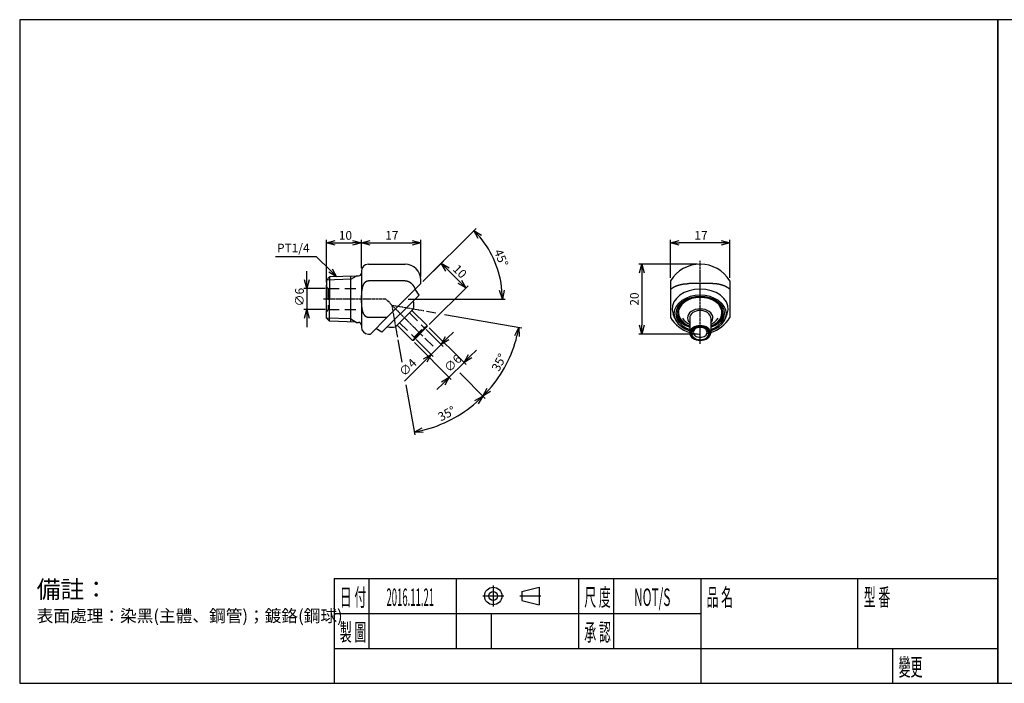
# Model space of a CAD drawing. Extents: x 0 to 558, y 0 to 190.
# Drawn here: x 0 to 282, y 0 to 190 of the extents above; entities that cross this region are included whole.
import ezdxf

# ---------------------------------------------------------------- set-up
doc = ezdxf.new("R2010")
doc.units = 0
doc.linetypes.add('CENTER2', pattern=[1.125, 0.75, -0.125, 0.125, -0.125])
doc.linetypes.add('HIDDEN2', pattern=[4.7625, 3.175, -1.5875])
doc.layers.get('0').update_dxf_attribs({"linetype": 'CONTINUOUS'})
doc.layers.get('DEFPOINTS').update_dxf_attribs({"linetype": 'CONTINUOUS'})
for name, color, linetype in [('\\M+19557\\M+19290\\M+190FC', 6, 'CONTINUOUS'), ('_框線', 9, 'CONTINUOUS'), ('DIM', 3, 'CONTINUOUS'), ('FRAME', 9, 'CONTINUOUS'), ('中心線', 1, 'CENTER2'), ('本體內線', 4, 'HIDDEN2'), ('本體外線', 2, 'CONTINUOUS')]:
    doc.layers.add(name, color=color, linetype=linetype)
doc.styles.get("Standard").update_dxf_attribs({"font": 'txt.shx', "bigfont": 'bigfont.shx'})
doc.styles.add('TW', font='txt.shx', dxfattribs={"bigfont": 'chineset.shx'})
doc.dimstyles.get("Standard").update_dxf_attribs({"dimtxt": 2.5, "dimasz": 2.5, "dimexe": 1.25, "dimexo": 0.625, "dimtad": 1, "dimcen": 2.5, "dimazin": 3, "dimtfac": 1, "dimtmove": 0, "dimatfit": 3})

# ---------------------------------------------------------------- blocks, each defined once
blk = doc.blocks.new('*X75')
at = {"layer": 'DIM', "linetype": 'CONTINUOUS', "style": 'TW'}
for s, height, p in [('備註：', 5, (4.85, 24.41)), ('表面處理：染黑(主體、鋼管)；鍍鉻(鋼球)', 3.5, (4.85, 17.57))]:
    blk.add_text(s, height=height, dxfattribs=at).set_placement(p)
blk = doc.blocks.new('_OPEN30')
at = {"color": 0, "linetype": 'BYBLOCK'}
for p, q in [((-1, 0.27), (0, 0)), ((0, 0), (-1, -0.27)), ((0, 0), (-1, 0))]:
    blk.add_line(p, q, dxfattribs=at)
blk = doc.blocks.new('*D23')
at = {"layer": '\\M+19557\\M+19290\\M+190FC', "linetype": 'BYBLOCK'}
for p, q in [((87.82, 114.87), (87.82, 127)), ((97.82, 118.85), (97.82, 127)), ((90.32, 126.15), (95.32, 126.15))]:
    blk.add_line(p, q, dxfattribs=at)
at = {"layer": 'DEFPOINTS', "color": 0}
for p in [(97.82, 126.15), (97.82, 118), (87.82, 114.02)]:
    blk.add_point(p, dxfattribs=at)
at = {"layer": '\\M+19557\\M+19290\\M+190FC', "xscale": 2.5, "yscale": 2.5, "zscale": 2.5, "rotation": 180}
blk.add_blockref('_OPEN30', (87.82, 126.15), dxfattribs=at)
at = {"layer": '\\M+19557\\M+19290\\M+190FC', "xscale": 2.5, "yscale": 2.5, "zscale": 2.5}
blk.add_blockref('_OPEN30', (97.82, 126.15), dxfattribs=at)
at = {"layer": '\\M+19557\\M+19290\\M+190FC', "color": 3, "linetype": 'CONTINUOUS'}
blk.add_text('10', height=2.5, dxfattribs=at).set_placement((91.36, 127))
blk = doc.blocks.new('*D24')
at = {"layer": '\\M+19557\\M+19290\\M+190FC', "linetype": 'BYBLOCK'}
for p, q in [((97.82, 118.85), (97.82, 127)), ((114.82, 116.35), (114.82, 127)), ((100.32, 126.15), (112.32, 126.15))]:
    blk.add_line(p, q, dxfattribs=at)
at = {"layer": 'DEFPOINTS', "color": 0}
for p in [(114.82, 126.15), (97.82, 118), (114.82, 115.5)]:
    blk.add_point(p, dxfattribs=at)
at = {"layer": '\\M+19557\\M+19290\\M+190FC', "xscale": 2.5, "yscale": 2.5, "zscale": 2.5, "rotation": 180}
blk.add_blockref('_OPEN30', (97.82, 126.15), dxfattribs=at)
at = {"layer": '\\M+19557\\M+19290\\M+190FC', "xscale": 2.5, "yscale": 2.5, "zscale": 2.5}
blk.add_blockref('_OPEN30', (114.82, 126.15), dxfattribs=at)
at = {"layer": '\\M+19557\\M+19290\\M+190FC', "color": 3, "linetype": 'CONTINUOUS'}
blk.add_text('17', height=2.5, dxfattribs=at).set_placement((104.66, 127))
blk = doc.blocks.new('*D30')
at = {"layer": '\\M+19557\\M+19290\\M+190FC', "linetype": 'BYBLOCK'}
for p, q in [((82.2, 115.5), (82.2, 118)), ((87.47, 113), (81.35, 113)), ((82.2, 113), (82.2, 107)), ((87.47, 107), (81.35, 107)), ((82.2, 104.5), (82.2, 102))]:
    blk.add_line(p, q, dxfattribs=at)
at = {"layer": 'DEFPOINTS', "color": 0}
for p in [(88.32, 113), (82.2, 107), (88.32, 107)]:
    blk.add_point(p, dxfattribs=at)
at = {"layer": '\\M+19557\\M+19290\\M+190FC', "xscale": 2.5, "yscale": 2.5, "zscale": 2.5}
for p, rotation in [((82.2, 113), 270), ((82.2, 107), 90)]:
    blk.add_blockref('_OPEN30', p, dxfattribs=dict(at, rotation=rotation))
at = {"layer": '\\M+19557\\M+19290\\M+190FC', "color": 3, "linetype": 'CONTINUOUS'}
blk.add_text('∅6', height=2.5, rotation=90, dxfattribs=at).set_placement((81.35, 107.92))
blk = doc.blocks.new('*X76')
at = {"layer": '\\M+19557\\M+19290\\M+190FC'}
for p, q in [((84.96, 122.15), (73.23, 122.15)), ((88.94, 118.17), (84.96, 122.15))]:
    blk.add_line(p, q, dxfattribs=at)
at = {"layer": '\\M+19557\\M+19290\\M+190FC', "xscale": 2.5, "yscale": 2.5, "zscale": 2.5, "rotation": 314.9999999999998}
blk.add_blockref('_OPEN30', (90.71, 116.4), dxfattribs=at)
blk = doc.blocks.new('*D32')
at = {"layer": '\\M+19557\\M+19290\\M+190FC', "linetype": 'BYBLOCK'}
for p, q in [((186.32, 116.12), (186.32, 127)), ((203.32, 116.12), (203.32, 127)), ((200.82, 126.15), (188.82, 126.15))]:
    blk.add_line(p, q, dxfattribs=at)
at = {"layer": 'DEFPOINTS', "color": 0}
for p in [(186.32, 126.15), (186.32, 115.27), (203.32, 115.27)]:
    blk.add_point(p, dxfattribs=at)
at = {"layer": '\\M+19557\\M+19290\\M+190FC', "xscale": 2.5, "yscale": 2.5, "zscale": 2.5, "rotation": 180}
blk.add_blockref('_OPEN30', (186.32, 126.15), dxfattribs=at)
at = {"layer": '\\M+19557\\M+19290\\M+190FC', "xscale": 2.5, "yscale": 2.5, "zscale": 2.5}
blk.add_blockref('_OPEN30', (203.32, 126.15), dxfattribs=at)
at = {"layer": '\\M+19557\\M+19290\\M+190FC', "color": 3, "linetype": 'CONTINUOUS'}
blk.add_text('17', height=2.5, dxfattribs=at).set_placement((193.16, 127))
blk = doc.blocks.new('*D35')
at = {"layer": '\\M+19557\\M+19290\\M+190FC', "linetype": 'BYBLOCK'}
for p, q in [((115.42, 115.03), (130.64, 130.25)), ((111.24, 110), (139.03, 110))]:
    blk.add_line(p, q, dxfattribs=at)
blk.add_arc((110.39, 110), 27.79, 5.1566, 39.8434, dxfattribs=at)
at = {"layer": 'DEFPOINTS', "color": 0}
for p in [(137.23, 117.19), (114.82, 114.43), (86.82, 110), (104.82, 110), (105.13, 104.73)]:
    blk.add_point(p, dxfattribs=at)
at = {"layer": '\\M+19557\\M+19290\\M+190FC', "xscale": 2.5, "yscale": 2.5, "zscale": 2.5}
for p, rotation in [((130.04, 129.65), 132.4216910171087), ((138.18, 110), 272.5783089828907)]:
    blk.add_blockref('_OPEN30', p, dxfattribs=dict(at, rotation=rotation))
at = {"layer": '\\M+19557\\M+19290\\M+190FC', "color": 3, "linetype": 'CONTINUOUS'}
blk.add_text('45°', height=2.5, rotation=292.5, dxfattribs=at).set_placement((135.74, 123.65))
blk = doc.blocks.new('*D47')
at = {"layer": '\\M+19557\\M+19290\\M+190FC', "linetype": 'BYBLOCK'}
for p, q in [((115.42, 115.03), (121.29, 120.89)), ((122.45, 118.52), (125.99, 114.99)), ((117.26, 102.72), (128.36, 113.82))]:
    blk.add_line(p, q, dxfattribs=at)
at = {"layer": 'DEFPOINTS', "color": 0}
for p in [(114.82, 114.43), (127.76, 113.22), (116.66, 102.12)]:
    blk.add_point(p, dxfattribs=at)
at = {"layer": '\\M+19557\\M+19290\\M+190FC', "xscale": 2.5, "yscale": 2.5, "zscale": 2.5}
for p, rotation in [((120.69, 120.29), 134.9999999999997), ((127.76, 113.22), 314.9999999999997)]:
    blk.add_blockref('_OPEN30', p, dxfattribs=dict(at, rotation=rotation))
at = {"layer": '\\M+19557\\M+19290\\M+190FC', "color": 3, "linetype": 'CONTINUOUS'}
blk.add_text('10', height=2.5, rotation=315, dxfattribs=at).set_placement((123.79, 118.39))
blk = doc.blocks.new('*D48')
at = {"layer": '\\M+19557\\M+19290\\M+190FC', "linetype": 'BYBLOCK'}
for p, q in [((116.34, 101.31), (121.24, 96.41)), ((122.41, 98.78), (124.18, 100.55)), ((113.51, 98.48), (118.41, 93.58)), ((120.64, 97.01), (117.81, 94.18)), ((116.04, 92.42), (110.13, 86.5))]:
    blk.add_line(p, q, dxfattribs=at)
at = {"layer": 'DEFPOINTS', "color": 0}
for p in [(115.74, 101.91), (112.91, 99.08), (117.81, 94.18)]:
    blk.add_point(p, dxfattribs=at)
at = {"layer": '\\M+19557\\M+19290\\M+190FC', "xscale": 2.5, "yscale": 2.5, "zscale": 2.5}
for p, rotation in [((120.64, 97.01), 225.0000000000007), ((117.81, 94.18), 45.00000000000071)]:
    blk.add_blockref('_OPEN30', p, dxfattribs=dict(at, rotation=rotation))
at = {"layer": '\\M+19557\\M+19290\\M+190FC', "color": 3, "linetype": 'CONTINUOUS'}
blk.add_text('∅4', height=2.5, rotation=45, dxfattribs=at).set_placement((110.13, 87.7))
blk = doc.blocks.new('*D49')
at = {"layer": '\\M+19557\\M+19290\\M+190FC', "linetype": 'BYBLOCK'}
for p, q in [((117.26, 101.8), (127.81, 91.25)), ((113.02, 97.56), (123.57, 87.01)), ((128.98, 93.62), (130.75, 95.39)), ((127.21, 91.85), (122.97, 87.61)), ((121.2, 85.84), (119.43, 84.08))]:
    blk.add_line(p, q, dxfattribs=at)
at = {"layer": 'DEFPOINTS', "color": 0}
for p in [(116.66, 102.41), (112.42, 98.16), (122.97, 87.61)]:
    blk.add_point(p, dxfattribs=at)
at = {"layer": '\\M+19557\\M+19290\\M+190FC', "xscale": 2.5, "yscale": 2.5, "zscale": 2.5}
for p, rotation in [((127.21, 91.85), 224.9999999999999), ((122.97, 87.61), 44.9999999999999)]:
    blk.add_blockref('_OPEN30', p, dxfattribs=dict(at, rotation=rotation))
at = {"layer": '\\M+19557\\M+19290\\M+190FC', "color": 3, "linetype": 'CONTINUOUS'}
blk.add_text('∅6', height=2.5, rotation=45, dxfattribs=at).set_placement((123.02, 88.86))
blk = doc.blocks.new('*D50')
at = {"layer": '\\M+19557\\M+19290\\M+190FC', "linetype": 'BYBLOCK'}
for p, q in [((115.99, 98.83), (118.34, 96.48)), ((108.28, 98.31), (109.4, 91.95)), ((125.97, 88.85), (133.23, 81.59)), ((110.54, 85.47), (113.08, 71.1))]:
    blk.add_line(p, q, dxfattribs=at)
blk.add_arc((106.51, 108.31), 36.94, 283.8786, 311.1214, dxfattribs=at)
at = {"layer": 'DEFPOINTS', "color": 0}
for p in [(104.82, 110), (106.51, 108.31), (108.13, 99.15), (115.39, 99.44), (120.15, 73.98)]:
    blk.add_point(p, dxfattribs=at)
at = {"layer": '\\M+19557\\M+19290\\M+190FC', "xscale": 2.5, "yscale": 2.5, "zscale": 2.5}
for p, rotation in [((132.63, 82.19), 43.0606850201343), ((112.93, 71.93), 191.9393149798647)]:
    blk.add_blockref('_OPEN30', p, dxfattribs=dict(at, rotation=rotation))
at = {"layer": '\\M+19557\\M+19290\\M+190FC', "color": 3, "linetype": 'CONTINUOUS'}
blk.add_text('35°', height=2.5, rotation=27.5, dxfattribs=at).set_placement((120.59, 74.95))
blk = doc.blocks.new('*D51')
at = {"layer": '\\M+19557\\M+19290\\M+190FC', "linetype": 'BYBLOCK'}
for p, q in [((116.51, 106.55), (119.17, 106.08)), ((121.63, 105.64), (143.73, 101.75)), ((115.99, 98.83), (118.34, 96.48)), ((125.97, 88.85), (133.23, 81.59))]:
    blk.add_line(p, q, dxfattribs=at)
blk.add_arc((106.51, 108.31), 36.94, 318.8786, 346.1214, dxfattribs=at)
at = {"layer": 'DEFPOINTS', "color": 0}
for p in [(104.82, 110), (106.51, 108.31), (115.67, 106.69), (115.39, 99.44), (137.37, 88.01)]:
    blk.add_point(p, dxfattribs=at)
at = {"layer": '\\M+19557\\M+19290\\M+190FC', "xscale": 2.5, "yscale": 2.5, "zscale": 2.5}
for p, rotation in [((142.89, 101.9), 78.06068502013554), ((132.63, 82.19), 226.9393149798663)]:
    blk.add_blockref('_OPEN30', p, dxfattribs=dict(at, rotation=rotation))
at = {"layer": '\\M+19557\\M+19290\\M+190FC', "color": 3, "linetype": 'CONTINUOUS'}
blk.add_text('35°', height=2.5, rotation=62.5, dxfattribs=at).set_placement((137.18, 89.06))
blk = doc.blocks.new('*D63')
at = {"layer": '\\M+19557\\M+19290\\M+190FC', "linetype": 'BYBLOCK'}
for p, q in [((193.97, 120), (177.23, 120)), ((178.08, 117.5), (178.08, 102.5)), ((193.97, 100), (177.23, 100))]:
    blk.add_line(p, q, dxfattribs=at)
at = {"layer": 'DEFPOINTS', "color": 0}
for p in [(194.82, 120), (178.08, 100), (194.82, 100)]:
    blk.add_point(p, dxfattribs=at)
at = {"layer": '\\M+19557\\M+19290\\M+190FC', "xscale": 2.5, "yscale": 2.5, "zscale": 2.5}
for p, rotation in [((178.08, 120), 90), ((178.08, 100), 270)]:
    blk.add_blockref('_OPEN30', p, dxfattribs=dict(at, rotation=rotation))
at = {"layer": '\\M+19557\\M+19290\\M+190FC', "color": 3, "linetype": 'CONTINUOUS'}
blk.add_text('20', height=2.5, rotation=90, dxfattribs=at).set_placement((177.23, 108.12))

msp = doc.modelspace()

# ---------------------------------------------------------------- linework, layer by layer
for p, q in [((135.568, 28), (135.568, 22)), ((143.732, 26.25), (148.732, 27.5)), ((143.732, 26.25), (143.732, 23.75)), ((148.732, 27.5), (148.732, 22.5)), ((132.568, 25), (138.568, 25)), ((143.232, 25), (149.232, 25)), ((143.732, 23.75), (148.732, 22.5))]:
    msp.add_line(p, q)
for radius in [2.5, 1.25]:
    msp.add_circle((135.568, 25), radius)
at = {"layer": '_框線'}
msp.add_lwpolyline([(280, 0), (558.283, 0), (558.283, 190), (280, 190)], close=True, dxfattribs=at)
at = {"layer": 'FRAME'}
for p, q in [((90, 30), (280, 30)), ((90, 30), (90, 0)), ((100, 30), (100, 10)), ((125, 30), (125, 10)), ((160, 30), (160, 10)), ((170, 30), (170, 10)), ((195, 30), (195, 0)), ((240, 10), (240, 30)), ((90, 20), (195, 20)), ((135, 20), (135, 10)), ((90, 10), (280, 10)), ((250, 0), (250, 10))]:
    msp.add_line(p, q, dxfattribs=at)
msp.add_lwpolyline([(280, 0), (280, 190), (0, 190), (0, 0)], close=True, dxfattribs=at)
at = {"layer": '中心線'}
for p, q in [((194.823, 97.163), (194.823, 121)), ((104.823, 110), (86.823, 110)), ((115.387, 99.436), (104.823, 110)), ((106.514, 108.309), (108.128, 99.151)), ((106.514, 108.309), (115.672, 106.695))]:
    msp.add_line(p, q, dxfattribs=at)
at = {"layer": '本體內線'}
for p, q in [((88.323, 113), (87.823, 113.5)), ((88.323, 113), (97.823, 113)), ((88.323, 113), (88.323, 107)), ((88.323, 107), (87.823, 106.5)), ((88.323, 107), (97.823, 107)), ((111.605, 106.047), (115.741, 101.911)), ((108.776, 103.218), (112.912, 99.082)), ((112.912, 99.082), (115.741, 101.911)), ((116.448, 101.911), (115.741, 101.911)), ((112.912, 99.082), (112.912, 98.375))]:
    msp.add_line(p, q, dxfattribs=at)
msp.add_arc((194.823, 110), 10, 252.5424, 287.4576, dxfattribs=at)
at = {"layer": '本體外線'}
for p, q in [((99.823, 120), (110.323, 120)), ((87.823, 115.457), (88.707, 116.34)), ((96.323, 116.579), (88.707, 116.34)), ((88.707, 116.34), (88.707, 110)), ((96.323, 116.65), (97.023, 116.65)), ((96.323, 116.65), (96.323, 116.579)), ((97.823, 118), (97.823, 102)), ((87.823, 115.457), (87.823, 110)), ((87.823, 105.983), (87.823, 114.017)), ((110.323, 115.268), (99.823, 115.268)), ((114.823, 114.428), (105.127, 104.732)), ((114.326, 111.103), (113.266, 112.871)), ((114.823, 114.428), (114.823, 115.5)), ((186.323, 112.813), (186.323, 104.732)), ((198.085, 114.428), (191.561, 114.428)), ((203.323, 112.813), (203.323, 104.732)), ((87.823, 104.543), (87.823, 110)), ((88.707, 103.66), (88.707, 110)), ((114.326, 111.103), (103.72, 100.497)), ((112.768, 107.21), (107.613, 102.055)), ((87.823, 104.543), (88.707, 103.66)), ((105.127, 104.732), (99.823, 104.732)), ((105.127, 104.732), (100.395, 100)), ((112.312, 106.754), (116.66, 102.406)), ((187.561, 104.474), (187.077, 105.8)), ((191.823, 104.633), (191.823, 100.285)), ((197.823, 104.633), (197.823, 100.285)), ((202.085, 104.474), (202.569, 105.8)), ((96.323, 103.421), (88.707, 103.66)), ((96.323, 103.35), (96.323, 103.421)), ((96.323, 103.35), (97.023, 103.35)), ((103.72, 100.497), (101.952, 101.557)), ((108.069, 102.511), (112.417, 98.163)), ((116.66, 102.406), (112.417, 98.163)), ((112.7, 98.163), (116.66, 102.123)), ((116.66, 102.123), (116.66, 102.406)), ((99.823, 100), (100.395, 100)), ((112.7, 98.163), (112.417, 98.163))]:
    msp.add_line(p, q, dxfattribs=at)
at = {"layer": '本體外線', "color": 4}
for p, q in [((94.756, 115.674), (87.823, 115.457)), ((94.756, 115.674), (96.323, 116.579)), ((94.756, 103.47), (94.756, 116.53)), ((94.756, 104.326), (87.823, 104.543)), ((94.756, 104.326), (96.323, 103.421))]:
    msp.add_line(p, q, dxfattribs=at)
at = {"layer": '本體外線'}
for points in [[(99.823, 104.732), (99.788, 104.733), (99.751, 104.735), (99.714, 104.738), (99.677, 104.742), (99.64, 104.748), (99.603, 104.755), (99.565, 104.764), (99.529, 104.774), (99.492, 104.785), (99.457, 104.797), (99.422, 104.81), (99.388, 104.824), (99.356, 104.838), (99.324, 104.853), (99.292, 104.87), (99.26, 104.888), (99.228, 104.906), (99.196, 104.926), (99.165, 104.947), (99.134, 104.969), (99.103, 104.991), (99.073, 105.015), (99.044, 105.039), (99.015, 105.064), (98.987, 105.089), (98.959, 105.115), (98.933, 105.141), (98.907, 105.167), (98.882, 105.194), (98.858, 105.22), (98.835, 105.247), (98.812, 105.274), (98.789, 105.302), (98.767, 105.33), (98.745, 105.36), (98.723, 105.389), (98.701, 105.42), (98.68, 105.451), (98.659, 105.482), (98.638, 105.514), (98.618, 105.546), (98.598, 105.579), (98.579, 105.612), (98.56, 105.645), (98.541, 105.679), (98.523, 105.712), (98.506, 105.746), (98.489, 105.78), (98.472, 105.814), (98.456, 105.848), (98.44, 105.882), (98.425, 105.916), (98.41, 105.95), (98.396, 105.984), (98.382, 106.017), (98.368, 106.051), (98.356, 106.084), (98.343, 106.116), (98.331, 106.149), (98.319, 106.182), (98.307, 106.216), (98.295, 106.249), (98.284, 106.283), (98.273, 106.317), (98.262, 106.35), (98.251, 106.385), (98.241, 106.419), (98.231, 106.453), (98.221, 106.488), (98.211, 106.522), (98.201, 106.557), (98.192, 106.592), (98.183, 106.627), (98.174, 106.662), (98.165, 106.698), (98.157, 106.733), (98.148, 106.769), (98.14, 106.805), (98.132, 106.84), (98.124, 106.876), (98.117, 106.912), (98.109, 106.948), (98.102, 106.985), (98.095, 107.021), (98.088, 107.057), (98.081, 107.094), (98.075, 107.131), (98.068, 107.167), (98.062, 107.204), (98.056, 107.241), (98.05, 107.278), (98.044, 107.315), (98.038, 107.352), (98.033, 107.389), (98.028, 107.427), (98.022, 107.464), (98.017, 107.501), (98.012, 107.539), (98.007, 107.576), (98.003, 107.614), (97.998, 107.651), (97.994, 107.689), (97.989, 107.727), (97.985, 107.765), (97.981, 107.802), (97.977, 107.84), (97.973, 107.878), (97.97, 107.916), (97.966, 107.954), (97.963, 107.992), (97.959, 108.03), (97.956, 108.068), (97.953, 108.106), (97.95, 108.144), (97.947, 108.182), (97.944, 108.22), (97.941, 108.258), (97.938, 108.296), (97.936, 108.334), (97.933, 108.372), (97.931, 108.41), (97.928, 108.448), (97.926, 108.486), (97.924, 108.524), (97.922, 108.562), (97.92, 108.6), (97.918, 108.638), (97.916, 108.676), (97.914, 108.714), (97.912, 108.752), (97.911, 108.79), (97.909, 108.827), (97.908, 108.865), (97.906, 108.903), (97.905, 108.94), (97.903, 108.978), (97.902, 109.016), (97.901, 109.053), (97.9, 109.091), (97.899, 109.128), (97.898, 109.165), (97.897, 109.202), (97.896, 109.24), (97.895, 109.277), (97.894, 109.314), (97.893, 109.351), (97.892, 109.388), (97.892, 109.424), (97.891, 109.461), (97.89, 109.498), (97.89, 109.534), (97.889, 109.571), (97.889, 109.607), (97.888, 109.643), (97.888, 109.68), (97.888, 109.716), (97.887, 109.752), (97.887, 109.787), (97.887, 109.823), (97.887, 109.859), (97.887, 109.894), (97.887, 109.93), (97.887, 109.965), (97.887, 110), (97.887, 110.035), (97.887, 110.07), (97.887, 110.106), (97.887, 110.141), (97.887, 110.177), (97.887, 110.213), (97.887, 110.248), (97.888, 110.284), (97.888, 110.32), (97.888, 110.357), (97.889, 110.393), (97.889, 110.429), (97.89, 110.466), (97.89, 110.502), (97.891, 110.539), (97.892, 110.576), (97.892, 110.612), (97.893, 110.649), (97.894, 110.686), (97.895, 110.723), (97.896, 110.76), (97.897, 110.798), (97.898, 110.835), (97.899, 110.872), (97.9, 110.909), (97.901, 110.947), (97.902, 110.984), (97.903, 111.022), (97.905, 111.06), (97.906, 111.097), (97.908, 111.135), (97.909, 111.173), (97.911, 111.21), (97.912, 111.248), (97.914, 111.286), (97.916, 111.324), (97.918, 111.362), (97.92, 111.4), (97.922, 111.438), (97.924, 111.476), (97.926, 111.514), (97.928, 111.552), (97.931, 111.59), (97.933, 111.628), (97.936, 111.666), (97.938, 111.704), (97.941, 111.742), (97.944, 111.78), (97.947, 111.818), (97.95, 111.856), (97.953, 111.894), (97.956, 111.932), (97.959, 111.97), (97.963, 112.008), (97.966, 112.046), (97.97, 112.084), (97.973, 112.122), (97.977, 112.16), (97.981, 112.198), (97.985, 112.235), (97.989, 112.273), (97.994, 112.311), (97.998, 112.349), (98.003, 112.386), (98.007, 112.424), (98.012, 112.461), (98.017, 112.499), (98.022, 112.536), (98.028, 112.573), (98.033, 112.611), (98.038, 112.648), (98.044, 112.685), (98.05, 112.722), (98.056, 112.759), (98.062, 112.796), (98.068, 112.833), (98.075, 112.869), (98.081, 112.906), (98.088, 112.943), (98.095, 112.979), (98.102, 113.015), (98.109, 113.052), (98.117, 113.088), (98.124, 113.124), (98.132, 113.16), (98.14, 113.195), (98.148, 113.231), (98.157, 113.267), (98.165, 113.302), (98.174, 113.338), (98.183, 113.373), (98.192, 113.408), (98.201, 113.443), (98.211, 113.478), (98.221, 113.512), (98.231, 113.547), (98.241, 113.581), (98.251, 113.615), (98.262, 113.65), (98.273, 113.683), (98.284, 113.717), (98.295, 113.751), (98.307, 113.784), (98.319, 113.818), (98.331, 113.851), (98.343, 113.884), (98.356, 113.916), (98.368, 113.949), (98.382, 113.983), (98.396, 114.016), (98.41, 114.05), (98.425, 114.084), (98.44, 114.118), (98.456, 114.152), (98.472, 114.186), (98.489, 114.22), (98.506, 114.254), (98.523, 114.288), (98.541, 114.321), (98.56, 114.355), (98.579, 114.388), (98.598, 114.421), (98.618, 114.454), (98.638, 114.486), (98.659, 114.518), (98.68, 114.549), (98.701, 114.58), (98.723, 114.611), (98.745, 114.64), (98.767, 114.67), (98.789, 114.698), (98.812, 114.726), (98.835, 114.753), (98.858, 114.78), (98.882, 114.806), (98.907, 114.833), (98.933, 114.859), (98.959, 114.885), (98.987, 114.911), (99.015, 114.936), (99.044, 114.961), (99.073, 114.985), (99.103, 115.009), (99.134, 115.031), (99.165, 115.053), (99.196, 115.074), (99.228, 115.094), (99.26, 115.112), (99.292, 115.13), (99.324, 115.147), (99.356, 115.162), (99.388, 115.176), (99.422, 115.19), (99.457, 115.203), (99.492, 115.215), (99.529, 115.226), (99.565, 115.236), (99.603, 115.245), (99.64, 115.252), (99.677, 115.258), (99.714, 115.262), (99.751, 115.265), (99.788, 115.267), (99.823, 115.268)], [(110.323, 115.268), (110.351, 115.268), (110.379, 115.267), (110.408, 115.266), (110.437, 115.265), (110.466, 115.263), (110.496, 115.261), (110.525, 115.259), (110.555, 115.256), (110.585, 115.253), (110.615, 115.25), (110.645, 115.246), (110.675, 115.242), (110.705, 115.237), (110.735, 115.232), (110.765, 115.226), (110.795, 115.22), (110.825, 115.214), (110.855, 115.208), (110.884, 115.201), (110.913, 115.194), (110.942, 115.186), (110.971, 115.178), (110.999, 115.17), (111.027, 115.162), (111.055, 115.153), (111.083, 115.144), (111.11, 115.135), (111.136, 115.126), (111.162, 115.116), (111.189, 115.106), (111.216, 115.096), (111.242, 115.085), (111.269, 115.074), (111.296, 115.063), (111.323, 115.051), (111.35, 115.038), (111.377, 115.026), (111.404, 115.013), (111.431, 115), (111.458, 114.986), (111.485, 114.972), (111.512, 114.958), (111.539, 114.943), (111.565, 114.928), (111.591, 114.913), (111.618, 114.897), (111.644, 114.881), (111.669, 114.865), (111.695, 114.849), (111.72, 114.832), (111.745, 114.815), (111.77, 114.799), (111.794, 114.781), (111.819, 114.764), (111.842, 114.747), (111.866, 114.73), (111.889, 114.712), (111.912, 114.694), (111.934, 114.677), (111.956, 114.659), (111.978, 114.641), (111.999, 114.623), (112.021, 114.605), (112.043, 114.586), (112.064, 114.568), (112.086, 114.548), (112.107, 114.529), (112.129, 114.509), (112.15, 114.489), (112.171, 114.468), (112.192, 114.447), (112.214, 114.426), (112.235, 114.405), (112.255, 114.384), (112.276, 114.362), (112.297, 114.34), (112.318, 114.318), (112.338, 114.295), (112.358, 114.273), (112.378, 114.25), (112.398, 114.227), (112.418, 114.204), (112.437, 114.18), (112.457, 114.157), (112.476, 114.133), (112.495, 114.109), (112.514, 114.085), (112.532, 114.061), (112.55, 114.037), (112.568, 114.013), (112.586, 113.989), (112.604, 113.964), (112.621, 113.94), (112.639, 113.915), (112.655, 113.891), (112.672, 113.866), (112.689, 113.842), (112.705, 113.818), (112.721, 113.793), (112.736, 113.769), (112.752, 113.744), (112.767, 113.72), (112.782, 113.696), (112.797, 113.672), (112.811, 113.648), (112.825, 113.624), (112.84, 113.599), (112.854, 113.574), (112.868, 113.549), (112.882, 113.524), (112.896, 113.498), (112.91, 113.472), (112.924, 113.446), (112.938, 113.419), (112.952, 113.392), (112.966, 113.365), (112.98, 113.338), (112.993, 113.311), (113.007, 113.284), (113.02, 113.256), (113.033, 113.229), (113.046, 113.201), (113.059, 113.173), (113.071, 113.145), (113.084, 113.117), (113.096, 113.089), (113.108, 113.062), (113.12, 113.034), (113.132, 113.006), (113.143, 112.978), (113.155, 112.95), (113.166, 112.923), (113.177, 112.895), (113.187, 112.868), (113.198, 112.84), (113.208, 112.813)], [(186.323, 112.813), (186.351, 112.836), (186.379, 112.859), (186.406, 112.881), (186.434, 112.903), (186.462, 112.925), (186.49, 112.946), (186.518, 112.967), (186.546, 112.988), (186.575, 113.009), (186.604, 113.031), (186.634, 113.052), (186.664, 113.073), (186.694, 113.094), (186.724, 113.115), (186.755, 113.136), (186.787, 113.157), (186.819, 113.178), (186.851, 113.199), (186.883, 113.22), (186.916, 113.241), (186.949, 113.261), (186.982, 113.282), (187.016, 113.303), (187.049, 113.323), (187.083, 113.343), (187.118, 113.363), (187.152, 113.383), (187.187, 113.403), (187.222, 113.422), (187.258, 113.442), (187.293, 113.461), (187.329, 113.48), (187.364, 113.499), (187.4, 113.518), (187.436, 113.536), (187.473, 113.554), (187.509, 113.572), (187.545, 113.59), (187.582, 113.608), (187.618, 113.625), (187.655, 113.642), (187.691, 113.659), (187.728, 113.676), (187.764, 113.692), (187.801, 113.708), (187.837, 113.724), (187.873, 113.74), (187.91, 113.755), (187.946, 113.77), (187.982, 113.785), (188.018, 113.8), (188.054, 113.814), (188.09, 113.828), (188.126, 113.842), (188.163, 113.856), (188.2, 113.87), (188.237, 113.884), (188.275, 113.898), (188.314, 113.911), (188.352, 113.925), (188.391, 113.938), (188.431, 113.952), (188.47, 113.965), (188.51, 113.978), (188.55, 113.991), (188.591, 114.004), (188.632, 114.017), (188.672, 114.029), (188.714, 114.042), (188.755, 114.054), (188.796, 114.066), (188.838, 114.077), (188.879, 114.089), (188.921, 114.1), (188.963, 114.112), (189.005, 114.122), (189.047, 114.133), (189.089, 114.144), (189.131, 114.154), (189.172, 114.164), (189.214, 114.174), (189.256, 114.183), (189.297, 114.193), (189.339, 114.202), (189.38, 114.211), (189.421, 114.22), (189.462, 114.228), (189.503, 114.236), (189.543, 114.244), (189.583, 114.252), (189.623, 114.259), (189.663, 114.267), (189.703, 114.274), (189.743, 114.281), (189.783, 114.288), (189.824, 114.294), (189.864, 114.301), (189.905, 114.307), (189.946, 114.313), (189.988, 114.32), (190.029, 114.326), (190.071, 114.331), (190.113, 114.337), (190.155, 114.342), (190.198, 114.348), (190.24, 114.353), (190.283, 114.358), (190.326, 114.363), (190.369, 114.367), (190.412, 114.372), (190.455, 114.376), (190.498, 114.38), (190.542, 114.384), (190.586, 114.388), (190.629, 114.392), (190.673, 114.395), (190.717, 114.399), (190.761, 114.402), (190.805, 114.405), (190.85, 114.407), (190.894, 114.41), (190.938, 114.412), (190.982, 114.415), (191.027, 114.417), (191.071, 114.419), (191.116, 114.42), (191.16, 114.422), (191.205, 114.423), (191.249, 114.425), (191.294, 114.426), (191.339, 114.426), (191.383, 114.427), (191.428, 114.428), (191.472, 114.428), (191.517, 114.428), (191.561, 114.428)], [(194.823, 112.871), (193.213, 112.755), (191.669, 112.413), (190.254, 111.858), (189.026, 111.113), (188.035, 110.208), (187.322, 109.181), (186.916, 108.074), (186.833, 106.931), (187.077, 105.8)], [(202.569, 105.8), (202.813, 106.931), (202.73, 108.074), (202.324, 109.181), (201.611, 110.208), (200.62, 111.113), (199.392, 111.858), (197.977, 112.413), (196.433, 112.755), (194.823, 112.871)], [(203.323, 112.813), (203.295, 112.836), (203.268, 112.859), (203.24, 112.881), (203.212, 112.903), (203.184, 112.925), (203.156, 112.946), (203.128, 112.967), (203.1, 112.988), (203.071, 113.009), (203.042, 113.031), (203.012, 113.052), (202.983, 113.073), (202.952, 113.094), (202.922, 113.115), (202.891, 113.136), (202.859, 113.157), (202.827, 113.178), (202.795, 113.199), (202.763, 113.22), (202.73, 113.241), (202.697, 113.261), (202.664, 113.282), (202.631, 113.303), (202.597, 113.323), (202.563, 113.343), (202.528, 113.363), (202.494, 113.383), (202.459, 113.403), (202.424, 113.422), (202.389, 113.442), (202.353, 113.461), (202.317, 113.48), (202.282, 113.499), (202.246, 113.518), (202.21, 113.536), (202.174, 113.554), (202.137, 113.572), (202.101, 113.59), (202.064, 113.608), (202.028, 113.625), (201.991, 113.642), (201.955, 113.659), (201.918, 113.676), (201.882, 113.692), (201.845, 113.708), (201.809, 113.724), (201.773, 113.74), (201.736, 113.755), (201.7, 113.77), (201.664, 113.785), (201.628, 113.8), (201.592, 113.814), (201.556, 113.828), (201.52, 113.842), (201.484, 113.856), (201.446, 113.87), (201.409, 113.884), (201.371, 113.898), (201.333, 113.911), (201.294, 113.925), (201.255, 113.938), (201.215, 113.952), (201.176, 113.965), (201.136, 113.978), (201.096, 113.991), (201.055, 114.004), (201.015, 114.017), (200.974, 114.029), (200.933, 114.042), (200.891, 114.054), (200.85, 114.066), (200.808, 114.077), (200.767, 114.089), (200.725, 114.1), (200.683, 114.112), (200.641, 114.122), (200.599, 114.133), (200.557, 114.144), (200.516, 114.154), (200.474, 114.164), (200.432, 114.174), (200.39, 114.183), (200.349, 114.193), (200.307, 114.202), (200.266, 114.211), (200.225, 114.22), (200.184, 114.228), (200.143, 114.236), (200.103, 114.244), (200.063, 114.252), (200.023, 114.259), (199.983, 114.267), (199.943, 114.274), (199.903, 114.281), (199.863, 114.288), (199.822, 114.294), (199.782, 114.301), (199.741, 114.307), (199.7, 114.313), (199.658, 114.32), (199.617, 114.326), (199.575, 114.331), (199.533, 114.337), (199.491, 114.342), (199.448, 114.348), (199.406, 114.353), (199.363, 114.358), (199.32, 114.363), (199.277, 114.367), (199.234, 114.372), (199.191, 114.376), (199.148, 114.38), (199.104, 114.384), (199.06, 114.388), (199.017, 114.392), (198.973, 114.395), (198.929, 114.399), (198.885, 114.402), (198.841, 114.405), (198.797, 114.407), (198.752, 114.41), (198.708, 114.412), (198.664, 114.415), (198.619, 114.417), (198.575, 114.419), (198.53, 114.42), (198.486, 114.422), (198.441, 114.423), (198.397, 114.425), (198.352, 114.426), (198.307, 114.426), (198.263, 114.427), (198.218, 114.428), (198.174, 114.428), (198.129, 114.428), (198.085, 114.428)], [(194.823, 111.103), (193.37, 111.003), (191.972, 110.705), (190.681, 110.221), (189.548, 109.57), (188.615, 108.776), (187.917, 107.869), (187.481, 106.884), (187.323, 105.857), (187.45, 104.828), (187.856, 103.837), (188.526, 102.919), (189.435, 102.111), (190.548, 101.443), (191.823, 100.939)], [(194.823, 110.75), (193.482, 110.658), (192.191, 110.386), (190.997, 109.945), (189.945, 109.35), (189.073, 108.623), (188.415, 107.792), (187.994, 106.887), (187.826, 105.942), (187.917, 104.992), (188.264, 104.071), (188.854, 103.215), (189.665, 102.454), (190.667, 101.817), (191.823, 101.328)], [(194.823, 110.679), (193.595, 110.596), (192.41, 110.351), (191.313, 109.951), (190.343, 109.413), (189.533, 108.754), (188.915, 107.999), (188.509, 107.175), (188.331, 106.311), (188.387, 105.44), (188.675, 104.591), (189.184, 103.796), (189.897, 103.084), (190.787, 102.48), (191.823, 102.005)], [(194.823, 110.495), (193.564, 110.405), (192.358, 110.136), (191.252, 109.701), (190.293, 109.118), (189.521, 108.409), (188.966, 107.605), (188.652, 106.739), (188.592, 105.845), (188.788, 104.962), (189.232, 104.124), (189.905, 103.367), (190.781, 102.721), (191.823, 102.214)], [(197.823, 100.939), (199.098, 101.443), (200.211, 102.111), (201.12, 102.919), (201.79, 103.837), (202.196, 104.828), (202.323, 105.857), (202.165, 106.884), (201.729, 107.869), (201.031, 108.776), (200.098, 109.57), (198.965, 110.221), (197.675, 110.705), (196.276, 111.003), (194.823, 111.103)], [(197.823, 101.328), (198.979, 101.817), (199.981, 102.454), (200.792, 103.215), (201.382, 104.071), (201.729, 104.992), (201.82, 105.942), (201.652, 106.887), (201.231, 107.792), (200.573, 108.623), (199.701, 109.35), (198.649, 109.945), (197.455, 110.386), (196.164, 110.658), (194.823, 110.75)], [(197.823, 102.005), (198.859, 102.48), (199.749, 103.084), (200.462, 103.796), (200.971, 104.591), (201.259, 105.44), (201.315, 106.311), (201.137, 107.175), (200.731, 107.999), (200.113, 108.754), (199.304, 109.413), (198.333, 109.951), (197.236, 110.351), (196.051, 110.596), (194.823, 110.679)], [(197.823, 102.214), (198.865, 102.721), (199.741, 103.367), (200.414, 104.124), (200.858, 104.962), (201.054, 105.845), (200.994, 106.739), (200.68, 107.605), (200.125, 108.409), (199.353, 109.118), (198.394, 109.701), (197.288, 110.136), (196.082, 110.405), (194.823, 110.495)], [(194.823, 107.21), (194.107, 107.159), (193.419, 107.011), (192.786, 106.769), (192.232, 106.445), (191.779, 106.05), (191.445, 105.599), (191.242, 105.111), (191.179, 104.605), (191.257, 104.099), (191.475, 103.614), (191.823, 103.169)], [(197.823, 103.169), (198.171, 103.614), (198.389, 104.099), (198.467, 104.605), (198.404, 105.111), (198.201, 105.599), (197.867, 106.05), (197.414, 106.445), (196.86, 106.769), (196.227, 107.011), (195.539, 107.159), (194.823, 107.21)], [(187.838, 106.118), (188.09, 105.083), (188.646, 104.108), (189.48, 103.238), (190.555, 102.513), (191.823, 101.964)], [(194.823, 106.754), (194.238, 106.713), (193.675, 106.592), (193.156, 106.396), (192.702, 106.133), (192.329, 105.811), (192.051, 105.444), (191.881, 105.046), (191.823, 104.633)], [(197.823, 104.633), (197.765, 105.046), (197.595, 105.444), (197.317, 105.811), (196.944, 106.133), (196.49, 106.396), (195.971, 106.592), (195.408, 106.713), (194.823, 106.754)], [(197.823, 101.964), (199.091, 102.513), (200.166, 103.238), (201, 104.108), (201.556, 105.083), (201.809, 106.118)]]:
    msp.add_lwpolyline(points, dxfattribs=at)
for points in [[(197.823, 100.285), (197.765, 100.698), (197.595, 101.096), (197.317, 101.463), (196.944, 101.785), (196.49, 102.048), (195.971, 102.244), (195.408, 102.365), (194.823, 102.406), (194.238, 102.365), (193.675, 102.244), (193.156, 102.048), (192.702, 101.785), (192.329, 101.463), (192.051, 101.096), (191.881, 100.698), (191.823, 100.285), (191.881, 99.871), (192.051, 99.473), (192.329, 99.106), (192.702, 98.785), (193.156, 98.521), (193.675, 98.325), (194.238, 98.204), (194.823, 98.163), (195.408, 98.204), (195.971, 98.325), (196.49, 98.521), (196.944, 98.785), (197.317, 99.106), (197.595, 99.473), (197.765, 99.871)], [(192.023, 100.143), (192.077, 99.757), (192.236, 99.385), (192.495, 99.043), (192.843, 98.743), (193.267, 98.497), (193.752, 98.314), (194.277, 98.201), (194.823, 98.163), (195.369, 98.201), (195.895, 98.314), (196.379, 98.497), (196.803, 98.743), (197.151, 99.043), (197.41, 99.385), (197.569, 99.757), (197.623, 100.143), (197.569, 100.529), (197.41, 100.901), (197.151, 101.243), (196.803, 101.543), (196.379, 101.789), (195.895, 101.972), (195.369, 102.085), (194.823, 102.123), (194.277, 102.085), (193.752, 101.972), (193.267, 101.789), (192.843, 101.543), (192.495, 101.243), (192.236, 100.901), (192.077, 100.529)], [(192.323, 100.143), (192.371, 99.798), (192.513, 99.467), (192.744, 99.161), (193.055, 98.893), (193.434, 98.673), (193.866, 98.51), (194.335, 98.409), (194.823, 98.375), (195.311, 98.409), (195.78, 98.51), (196.212, 98.673), (196.591, 98.893), (196.902, 99.161), (197.133, 99.467), (197.275, 99.798), (197.323, 100.143), (197.275, 100.488), (197.133, 100.82), (196.902, 101.125), (196.591, 101.393), (196.212, 101.613), (195.78, 101.776), (195.311, 101.877), (194.823, 101.911), (194.335, 101.877), (193.866, 101.776), (193.434, 101.613), (193.055, 101.393), (192.744, 101.125), (192.513, 100.82), (192.371, 100.488)], [(196.823, 100.497), (196.785, 100.773), (196.671, 101.038), (196.486, 101.282), (196.237, 101.497), (195.934, 101.673), (195.588, 101.803), (195.213, 101.884), (194.823, 101.911), (194.433, 101.884), (194.058, 101.803), (193.712, 101.673), (193.409, 101.497), (193.16, 101.282), (192.975, 101.038), (192.861, 100.773), (192.823, 100.497), (192.861, 100.221), (192.975, 99.956), (193.16, 99.711), (193.409, 99.497), (193.712, 99.321), (194.058, 99.19), (194.433, 99.11), (194.823, 99.082), (195.213, 99.11), (195.588, 99.19), (195.934, 99.321), (196.237, 99.497), (196.486, 99.711), (196.671, 99.956), (196.785, 100.221)]]:
    msp.add_lwpolyline(points, close=True, dxfattribs=at)
for points in [[(186.323, 115.268, 0), (186.323, 115.268, 0), (186.323, 115.267, 0), (186.323, 115.266, 0), (186.323, 115.265, 0), (186.323, 115.263, 0), (186.323, 115.261, 0), (186.323, 115.259, 0), (186.323, 115.256, 0), (186.323, 115.253, 0), (186.323, 115.25, 0), (186.323, 115.246, 0), (186.323, 115.242, 0), (186.323, 115.237, 0), (186.323, 115.232, 0), (186.323, 115.226, 0), (186.323, 115.22, 0), (186.323, 115.214, 0), (186.323, 115.208, 0), (186.323, 115.201, 0), (186.323, 115.194, 0), (186.323, 115.186, 0), (186.323, 115.178, 0), (186.323, 115.17, 0), (186.323, 115.162, 0), (186.323, 115.153, 0), (186.323, 115.144, 0), (186.323, 115.135, 0), (186.323, 115.126, 0), (186.323, 115.116, 0), (186.323, 115.106, 0), (186.323, 115.096, 0), (186.323, 115.085, 0), (186.323, 115.074, 0), (186.323, 115.063, 0), (186.323, 115.051, 0), (186.323, 115.038, 0), (186.323, 115.026, 0), (186.323, 115.013, 0), (186.323, 115, 0), (186.323, 114.986, 0), (186.323, 114.972, 0), (186.323, 114.958, 0), (186.323, 114.943, 0), (186.323, 114.928, 0), (186.323, 114.913, 0), (186.323, 114.897, 0), (186.323, 114.881, 0), (186.323, 114.865, 0), (186.323, 114.849, 0), (186.323, 114.832, 0), (186.323, 114.815, 0), (186.323, 114.799, 0), (186.323, 114.781, 0), (186.323, 114.764, 0), (186.323, 114.747, 0), (186.323, 114.73, 0), (186.323, 114.712, 0), (186.323, 114.694, 0), (186.323, 114.677, 0), (186.323, 114.659, 0), (186.323, 114.641, 0), (186.323, 114.623, 0), (186.323, 114.605, 0), (186.323, 114.586, 0), (186.323, 114.568, 0), (186.323, 114.548, 0), (186.323, 114.529, 0), (186.323, 114.509, 0), (186.323, 114.489, 0), (186.323, 114.468, 0), (186.323, 114.447, 0), (186.323, 114.426, 0), (186.323, 114.405, 0), (186.323, 114.384, 0), (186.323, 114.362, 0), (186.323, 114.34, 0), (186.323, 114.318, 0), (186.323, 114.295, 0), (186.323, 114.273, 0), (186.323, 114.25, 0), (186.323, 114.227, 0), (186.323, 114.204, 0), (186.323, 114.18, 0), (186.323, 114.157, 0), (186.323, 114.133, 0), (186.323, 114.109, 0), (186.323, 114.085, 0), (186.323, 114.061, 0), (186.323, 114.037, 0), (186.323, 114.013, 0), (186.323, 113.989, 0), (186.323, 113.964, 0), (186.323, 113.94, 0), (186.323, 113.915, 0), (186.323, 113.891, 0), (186.323, 113.866, 0), (186.323, 113.842, 0), (186.323, 113.818, 0), (186.323, 113.793, 0), (186.323, 113.769, 0), (186.323, 113.744, 0), (186.323, 113.72, 0), (186.323, 113.696, 0), (186.323, 113.672, 0), (186.323, 113.648, 0), (186.323, 113.624, 0), (186.323, 113.599, 0), (186.323, 113.574, 0), (186.323, 113.549, 0), (186.323, 113.524, 0), (186.323, 113.498, 0), (186.323, 113.472, 0), (186.323, 113.446, 0), (186.323, 113.419, 0), (186.323, 113.392, 0), (186.323, 113.365, 0), (186.323, 113.338, 0), (186.323, 113.311, 0), (186.323, 113.284, 0), (186.323, 113.256, 0), (186.323, 113.229, 0), (186.323, 113.201, 0), (186.323, 113.173, 0), (186.323, 113.145, 0), (186.323, 113.117, 0), (186.323, 113.089, 0), (186.323, 113.062, 0), (186.323, 113.034, 0), (186.323, 113.006, 0), (186.323, 112.978, 0), (186.323, 112.95, 0), (186.323, 112.923, 0), (186.323, 112.895, 0), (186.323, 112.868, 0), (186.323, 112.84, 0), (186.323, 112.813, 0)], [(203.323, 115.268, 0), (203.323, 115.268, 0), (203.323, 115.267, 0), (203.323, 115.266, 0), (203.323, 115.265, 0), (203.323, 115.263, 0), (203.323, 115.261, 0), (203.323, 115.259, 0), (203.323, 115.256, 0), (203.323, 115.253, 0), (203.323, 115.25, 0), (203.323, 115.246, 0), (203.323, 115.242, 0), (203.323, 115.237, 0), (203.323, 115.232, 0), (203.323, 115.226, 0), (203.323, 115.22, 0), (203.323, 115.214, 0), (203.323, 115.208, 0), (203.323, 115.201, 0), (203.323, 115.194, 0), (203.323, 115.186, 0), (203.323, 115.178, 0), (203.323, 115.17, 0), (203.323, 115.162, 0), (203.323, 115.153, 0), (203.323, 115.144, 0), (203.323, 115.135, 0), (203.323, 115.126, 0), (203.323, 115.116, 0), (203.323, 115.106, 0), (203.323, 115.096, 0), (203.323, 115.085, 0), (203.323, 115.074, 0), (203.323, 115.063, 0), (203.323, 115.051, 0), (203.323, 115.038, 0), (203.323, 115.026, 0), (203.323, 115.013, 0), (203.323, 115, 0), (203.323, 114.986, 0), (203.323, 114.972, 0), (203.323, 114.958, 0), (203.323, 114.943, 0), (203.323, 114.928, 0), (203.323, 114.913, 0), (203.323, 114.897, 0), (203.323, 114.881, 0), (203.323, 114.865, 0), (203.323, 114.849, 0), (203.323, 114.832, 0), (203.323, 114.815, 0), (203.323, 114.799, 0), (203.323, 114.781, 0), (203.323, 114.764, 0), (203.323, 114.747, 0), (203.323, 114.73, 0), (203.323, 114.712, 0), (203.323, 114.694, 0), (203.323, 114.677, 0), (203.323, 114.659, 0), (203.323, 114.641, 0), (203.323, 114.623, 0), (203.323, 114.605, 0), (203.323, 114.586, 0), (203.323, 114.568, 0), (203.323, 114.548, 0), (203.323, 114.529, 0), (203.323, 114.509, 0), (203.323, 114.489, 0), (203.323, 114.468, 0), (203.323, 114.447, 0), (203.323, 114.426, 0), (203.323, 114.405, 0), (203.323, 114.384, 0), (203.323, 114.362, 0), (203.323, 114.34, 0), (203.323, 114.318, 0), (203.323, 114.295, 0), (203.323, 114.273, 0), (203.323, 114.25, 0), (203.323, 114.227, 0), (203.323, 114.204, 0), (203.323, 114.18, 0), (203.323, 114.157, 0), (203.323, 114.133, 0), (203.323, 114.109, 0), (203.323, 114.085, 0), (203.323, 114.061, 0), (203.323, 114.037, 0), (203.323, 114.013, 0), (203.323, 113.989, 0), (203.323, 113.964, 0), (203.323, 113.94, 0), (203.323, 113.915, 0), (203.323, 113.891, 0), (203.323, 113.866, 0), (203.323, 113.842, 0), (203.323, 113.818, 0), (203.323, 113.793, 0), (203.323, 113.769, 0), (203.323, 113.744, 0), (203.323, 113.72, 0), (203.323, 113.696, 0), (203.323, 113.672, 0), (203.323, 113.648, 0), (203.323, 113.624, 0), (203.323, 113.599, 0), (203.323, 113.574, 0), (203.323, 113.549, 0), (203.323, 113.524, 0), (203.323, 113.498, 0), (203.323, 113.472, 0), (203.323, 113.446, 0), (203.323, 113.419, 0), (203.323, 113.392, 0), (203.323, 113.365, 0), (203.323, 113.338, 0), (203.323, 113.311, 0), (203.323, 113.284, 0), (203.323, 113.256, 0), (203.323, 113.229, 0), (203.323, 113.201, 0), (203.323, 113.173, 0), (203.323, 113.145, 0), (203.323, 113.117, 0), (203.323, 113.089, 0), (203.323, 113.062, 0), (203.323, 113.034, 0), (203.323, 113.006, 0), (203.323, 112.978, 0), (203.323, 112.95, 0), (203.323, 112.923, 0), (203.323, 112.895, 0), (203.323, 112.868, 0), (203.323, 112.84, 0), (203.323, 112.813, 0)]]:
    msp.add_polyline3d(points, dxfattribs=at)
for centre, radius, start, end in [((99.823, 118), 2, 90, 180), ((110.323, 115.5), 4.5, 0, 90), ((194.823, 110), 10, 31.78833, 148.21167), ((97.023, 117.45), 0.8, 270, 0), ((106.514, 108.309), 6.35, 350.02541, 11.02102), ((194.823, 110), 10, 211.78833, 252.5424), ((194.823, 108.309), 6.35, 216.49042, 241.80714), ((194.823, 110), 10, 287.4576, 328.21167), ((194.823, 108.309), 6.35, 298.19286, 323.50958), ((97.023, 102.55), 0.8, 0, 90), ((99.823, 102), 2, 180, 270), ((106.514, 108.309), 6.35, 258.97898, 279.97459)]:
    msp.add_arc(centre, radius, start, end, dxfattribs=at)

# ---------------------------------------------------------------- block references
at = {"layer": '\\M+19557\\M+19290\\M+190FC'}
msp.add_blockref('*X76', (0, 0), dxfattribs=at)
at = {"layer": 'DIM'}
msp.add_blockref('*X75', (0, 0), dxfattribs=at)

# ---------------------------------------------------------------- texts
at = {"linetype": 'CONTINUOUS', "style": 'TW'}
for s, width, p in [('日 付', 0.5, (91.638, 22.148)), ('2016.11.21', 0.4, (105.006, 22.148)), ('尺 度', 0.5, (161.638, 22.148)), ('NOT/S', 0.5, (175.889, 22.148)), ('品 名', 0.5, (196.638, 22.148)), ('型 番', 0.5, (241.638, 22.148)), ('製 圖', 0.5, (91.638, 12.148)), ('承 認', 0.5, (161.638, 12.148)), ('變更', 0.5, (251.638, 2.148))]:
    msp.add_text(s, height=5, dxfattribs=dict(at, width=width)).set_placement(p)
at = {"layer": '\\M+19557\\M+19290\\M+190FC', "color": 3, "linetype": 'CONTINUOUS'}
msp.add_text('PT1/4', height=2.5, dxfattribs=at).set_placement((73.669, 123.376))

# ---------------------------------------------------------------- dimensions: what is measured, and where the dimension line sits
at = {"layer": '\\M+19557\\M+19290\\M+190FC'}
for base, line1, line2, picture, middle in [((137.235, 117.192), ((104.823, 110), (86.823, 110)), ((114.823, 114.428), (105.127, 104.732)), '*D35', (138.007, 121.437)), ((120.151, 73.982), ((115.387, 99.436), (104.823, 110)), ((106.514, 108.309), (108.128, 99.151)), '*D50', (122.6, 77.408)), ((137.374, 88.012), ((106.514, 108.309), (115.672, 106.695)), ((115.387, 99.436), (104.823, 110)), '*D51', (137.415, 92.223))]:
    dim = msp.add_angular_dim_2l(base=base, line1=line1, line2=line2, dimstyle='Standard', dxfattribs=at)
    dim.commit()
    dim.dimension.update_dxf_attribs({"geometry": picture, "text_midpoint": middle})
for base, p1, p2, picture, middle in [((97.823, 126.153), (87.823, 114.017), (97.823, 118), '*D23', (92.823, 128.253)), ((114.823, 126.153), (97.823, 118), (114.823, 115.5), '*D24', (106.323, 128.253)), ((186.323, 126.153), (203.323, 115.268), (186.323, 115.268), '*D32', (194.823, 128.253))]:
    dim = msp.add_linear_dim(base=base, p1=p1, p2=p2, dimstyle='Standard', dxfattribs=at)
    dim.commit()
    dim.dimension.update_dxf_attribs({"geometry": picture, "text_midpoint": middle})
for base, p1, p2, angle, picture, middle in [((127.756, 113.22), (114.823, 114.428), (116.66, 102.123), 315, '*D47', (125.706, 118.24)), ((178.077, 100), (194.823, 120), (194.823, 100), 90, '*D63', (175.977, 110))]:
    dim = msp.add_linear_dim(base=base, p1=p1, p2=p2, angle=angle, dimstyle='Standard', dxfattribs=at)
    dim.commit()
    dim.dimension.update_dxf_attribs({"geometry": picture, "text_midpoint": middle})
dim = msp.add_linear_dim(base=(82.197, 107), p1=(88.323, 113), p2=(88.323, 107), angle=90, text='%%c<>', dimstyle='Standard', dxfattribs=at)
dim.commit()
dim.dimension.update_dxf_attribs({"geometry": '*D30', "text_midpoint": (80.097, 110)})
for p1, p2, distance, picture, middle in [((115.741, 101.911), (112.912, 99.082), 6.929, '*D48', (110.717, 90.058)), ((116.66, 102.406), (112.417, 98.163), 14.923, '*D49', (123.606, 91.217))]:
    dim = msp.add_aligned_dim(p1=p1, p2=p2, distance=distance, text='%%C<>', dimstyle='Standard', dxfattribs=at)
    dim.commit()
    dim.dimension.update_dxf_attribs({"geometry": picture, "text_midpoint": middle})

doc.saveas('drawing.dxf')
